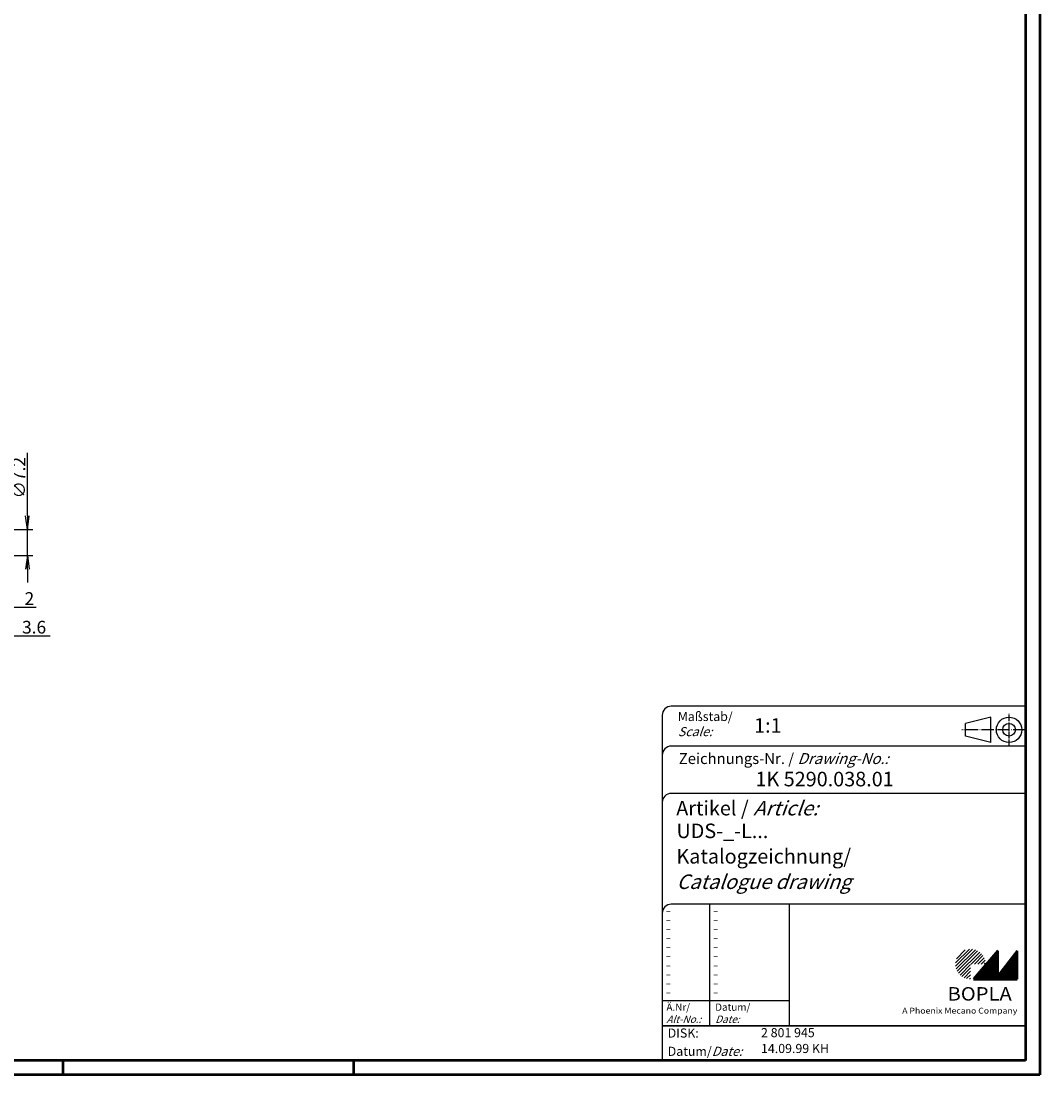
# Model space of a CAD drawing. Extents: x 1 to 840, y 1 to 593.
# Drawn here: x 560 to 840, y 1 to 291 of the extents above; entities that cross this region are included whole.
import ezdxf

# ---------------------------------------------------------------- set-up
doc = ezdxf.new("R2010")
doc.units = 0
doc.header["$LTSCALE"] = 0.5
doc.linetypes.add('ACAD_ISO04W100', pattern=[30.5, 24, -3, 0.5, -3])
doc.layers.get('0').update_dxf_attribs({"linetype": 'CONTINUOUS'})
doc.styles.get("Standard").update_dxf_attribs({"font": 'ISOCP.shx', "width": 1.2})
doc.dimstyles.new('PHOENIX', dxfattribs={"dimtxt": 3.5, "dimasz": 3.72, "dimexe": 1.5, "dimexo": 0, "dimgap": 2, "dimtad": 1, "dimdsep": 46, "dimtxsty": 'STANDARD', "dimblk1": '_OPEN15', "dimblk2": '_OPEN15', "dimsah": 1, "dimcen": 0, "dimclrd": 1, "dimclre": 1, "dimclrt": 5, "dimadec": 0, "dimazin": 0, "dimtfac": 0.666667, "dimtmove": 0, "dimatfit": 0, "dimldrblk": '_OPEN15', "dimfxl": 1, "dimtolj": 1, "dimarcsym": 0})

# ---------------------------------------------------------------- blocks, each defined once
blk = doc.blocks.new('_OPEN15', base_point=(1, 0))
at = {"color": 0, "linetype": 'ByBlock'}
for p, q in [((1, 0), (0, 0.132)), ((0, 0), (1, 0)), ((1, 0), (0, -0.132))]:
    blk.add_line(p, q, dxfattribs=at)
blk = doc.blocks.new('*D43')
at = {"color": 1, "linetype": 'ByBlock'}
for p, q in [((549.24, 139.22), (549.24, 128.28)), ((551.24, 135.44), (551.24, 128.28)), ((545.52, 129.78), (541.8, 129.78)), ((549.24, 129.78), (551.24, 129.78)), ((554.96, 129.78), (563.66, 129.78))]:
    blk.add_line(p, q, dxfattribs=at)
at = {"color": 1, "linetype": 'ByBlock', "xscale": 3.72, "yscale": 3.72, "zscale": 3.72}
blk.add_blockref('_OPEN15', (549.24, 129.78), dxfattribs=at)
at = {"color": 1, "linetype": 'ByBlock', "xscale": 3.72, "yscale": 3.72, "zscale": 3.72, "rotation": 180}
blk.add_blockref('_OPEN15', (551.24, 129.78), dxfattribs=at)
at = {"color": 5, "linetype": 'ByBlock', "insert": (561.79, 132.13), "char_height": 3.5, "attachment_point": 5}
blk.add_mtext('\\A1;2', dxfattribs=at)
blk = doc.blocks.new('*D44')
at = {"color": 1, "linetype": 'ByBlock'}
for p, q in [((547.64, 141.31), (547.64, 120.39)), ((543.92, 121.89), (540.2, 121.89)), ((547.64, 121.89), (551.24, 121.89)), ((551.24, 121.89), (551.24, 123.39)), ((554.96, 121.89), (567.49, 121.89))]:
    blk.add_line(p, q, dxfattribs=at)
at = {"color": 1, "linetype": 'ByBlock', "xscale": 3.72, "yscale": 3.72, "zscale": 3.72}
blk.add_blockref('_OPEN15', (547.64, 121.89), dxfattribs=at)
at = {"color": 1, "linetype": 'ByBlock', "xscale": 3.72, "yscale": 3.72, "zscale": 3.72, "rotation": 180}
blk.add_blockref('_OPEN15', (551.24, 121.89), dxfattribs=at)
at = {"color": 5, "linetype": 'ByBlock', "insert": (563.09, 124.24), "char_height": 3.5, "attachment_point": 5}
blk.add_mtext('\\A1;3.6', dxfattribs=at)
blk = doc.blocks.new('*D56')
at = {"color": 1, "linetype": 'ByBlock'}
for p, q in [((561.24, 154.88), (561.24, 172.19)), ((549.24, 151.16), (562.74, 151.16)), ((561.24, 143.96), (561.24, 151.16)), ((549.24, 143.96), (562.74, 143.96)), ((561.24, 140.24), (561.24, 136.52))]:
    blk.add_line(p, q, dxfattribs=at)
at = {"color": 1, "linetype": 'ByBlock', "xscale": 3.72, "yscale": 3.72, "zscale": 3.72}
for p, rotation in [((561.24, 151.16), 270), ((561.24, 143.96), 90)]:
    blk.add_blockref('_OPEN15', p, dxfattribs=dict(at, rotation=rotation))
at = {"color": 5, "linetype": 'ByBlock', "insert": (558.89, 165.39), "char_height": 3.5, "attachment_point": 5, "rotation": 90}
blk.add_mtext('\\A1;∅7.2', dxfattribs=at)

msp = doc.modelspace()

# ---------------------------------------------------------------- hatches: boundary and pattern name
at = {"linetype": 'Continuous', "lineweight": 25}
h = msp.add_hatch(dxfattribs=at)
h.set_pattern_fill('_U', color=1, scale=0.65, angle=45, style=0, pattern_type=0)
h.set_pattern_definition([(45, (421, -32.08885), (-0.4596194, 0.4596194), [])])
edge = h.paths.add_edge_path(flags=0)
edge.add_line((820.883475, 27.364538), (820.883475, 31.514538))
edge.add_line((820.883475, 31.514538), (825.033475, 31.514538))
edge.add_arc((820.883475, 31.514538), 4.15, 0, 270)
h = msp.add_hatch(dxfattribs=at)
h.set_pattern_fill('_U', color=1, scale=0.1, angle=45, style=0, pattern_type=0)
h.set_pattern_definition([(45, (421, -32.08885), (-0.070710678, 0.070710678), [])])
h.paths.add_polyline_path([(828.433475, 35.164538), (821.733475, 27.364538), (833.733475, 27.364538), (833.733475, 35.164538), (828.433475, 28.264538)], flags=0)

# ---------------------------------------------------------------- linework, layer by layer
at = {"color": 1, "linetype": 'Continuous', "lineweight": 50}
for p, q in [((840, 593), (840, 1)), ((571, 5), (571, 1)), ((651, 5), (651, 1)), ((840, 1), (1, 1))]:
    msp.add_line(p, q, dxfattribs=at)
at = {"color": 3, "linetype": 'Continuous', "lineweight": 50}
for p, q in [((836, 589), (836, 5)), ((836, 5), (20, 5))]:
    msp.add_line(p, q, dxfattribs=at)
at = {"color": 5, "linetype": 'Continuous'}
for p, q in [((836, 102.5), (738.5, 102.5)), ((736, 100), (736, 5)), ((826.5, 99.5), (819.5, 97.75)), ((826.5, 92.5), (826.5, 99.5)), ((819.5, 94.25), (819.5, 97.75)), ((826.5, 92.5), (819.5, 94.25)), ((836, 91.5), (738.5, 91.5)), ((836, 78.5), (738.5, 78.5)), ((836, 48), (738.5, 48)), ((771, 48), (771, 14.5))]:
    msp.add_line(p, q, dxfattribs=at)
at = {"color": 1, "linetype": 'ACAD_ISO04W100', "ltscale": 0.145161}
msp.add_line((831.5, 91.5), (831.5, 100.5), dxfattribs=at)
at = {"color": 1, "linetype": 'ACAD_ISO04W100', "ltscale": 0.282258}
msp.add_line((836, 96), (818.5, 96), dxfattribs=at)
at = {"color": 1, "linetype": 'Continuous'}
for p, q in [((749, 48), (749, 14.5)), ((736, 21.5), (771, 21.5))]:
    msp.add_line(p, q, dxfattribs=at)
at = {"color": 7, "linetype": 'Continuous', "lineweight": 50}
for p, q in [((828.433475, 35.164538), (821.733475, 27.364538)), ((828.433475, 28.264538), (828.433475, 35.164538)), ((833.733475, 35.164538), (828.433475, 28.264538)), ((833.733475, 27.364538), (833.733475, 35.164538)), ((821.733475, 27.364538), (833.733475, 27.364538))]:
    msp.add_line(p, q, dxfattribs=at)
at = {"color": 5, "linetype": 'Continuous', "lineweight": 35}
msp.add_line((736, 14.5), (836, 14.5), dxfattribs=at)
at = {"color": 5, "linetype": 'Continuous'}
for radius in [3.5, 1.75]:
    msp.add_circle((831.5, 96), radius, dxfattribs=at)
for centre in [(738.5, 100), (738.5, 89), (738.5, 76), (738.5, 45.5)]:
    msp.add_arc(centre, 2.5, 90, 180, dxfattribs=at)

# ---------------------------------------------------------------- texts
at = {"color": 1, "linetype": 'Continuous', "width": 1.5}
for p in [(737, 45.25), (737, 42.75), (750, 45.25), (750, 42.75), (737, 40.25), (750, 40.25), (737, 37.75), (750, 37.75), (737, 35.25), (750, 35.25), (737, 32.75), (750, 32.75), (737, 30.25), (750, 30.25), (737, 27.75), (737, 25.25), (750, 27.75), (750, 25.25), (737, 22.75), (750, 22.75)]:
    msp.add_text('-', height=2, dxfattribs=at).set_placement(p)
at = {"color": 5, "linetype": 'Continuous', "lineweight": 35, "attachment_point": 7}
for s, insert, char_height in [('{\\C1;Maßstab/\\P\\Q20;Scale:}', (740.294276, 94.246691), 2.5), ('{\\C7;1:1}', (761.307463, 95.198758), 4), ('Zeichnungs-Nr. / {\\Q20;Drawing-No.:}', (740.570213, 86.578462), 3), ('{\\C7;1K 5290.038.01}', (761.681094, 80.436305), 4), ('{\\C7;Artikel / \\Q20;Article:}', (739.88006, 72.428962), 4), ('{\\C7;UDS-_-L...}', (739.930498, 66.1809), 4), ('{\\C7;Katalogzeichnung/}', (739.930498, 59.1809), 4), ('{\\Q20;\\C7;Catalogue drawing}', (739.930498, 52.1809), 4), ('{\\C1;Ä.Nr/\\P\\Q20;Alt-No.:}', (737.167758, 15.323039), 2), ('{\\C1;Datum/\\P\\Q20;Date:}', (750.591834, 15.323043), 2), ('DISK:', (737.528991, 10.494755), 2.5), ('2 801 945', (763.217866, 10.605922), 2.5), ('Datum/{\\Q20;Date:}', (737.528991, 6.248888), 2.5), ('14.09.99 KH', (763.217866, 6.248888), 2.5)]:
    msp.add_mtext(s, dxfattribs=dict(at, insert=insert, char_height=char_height))
at = {"color": 7, "linetype": 'Continuous', "lineweight": 50, "insert": (814.565881, 21.465179), "char_height": 3.7, "attachment_point": 7, "line_spacing_factor": 1.135135}
msp.add_mtext('{\\fArial|b1|i0|c0|p34;\\W1.1;BOPLA}', dxfattribs=at)
at = {"color": 7, "linetype": 'Continuous', "lineweight": 50, "insert": (802.084237, 17.883461), "char_height": 1.6, "attachment_point": 7}
msp.add_mtext('{\\fArial|b0|i0|c0|p34;\\W1.1;\\C1;A Phoenix Mecano Company}', dxfattribs=at)

# ---------------------------------------------------------------- dimensions: what is measured, and where the dimension line sits
at = {"color": 5, "linetype": 'Continuous'}
dim = msp.add_linear_dim(base=(561.241707, 143.956593), p1=(549.241707, 151.156593), p2=(549.241707, 143.956593), angle=90, dimstyle='PHOENIX', override={"dimgap": 0.6, "dimdec": 10, "dimpost": '%%c<>', "dimtdec": 10, "dimtzin": 0}, dxfattribs=at)
dim.commit()
dim.dimension.update_dxf_attribs({"geometry": '*D56', "text_midpoint": (561.241707, 165.391748), "dimtype": 160})
at = {"color": 1, "linetype": 'Continuous'}
for base, p1, p2, picture, middle in [((551.241707, 121.885618), (547.641707, 141.306593), (551.241707, 121.885618), '*D44', (563.086923, 121.885618)), ((551.241707, 129.780487), (549.241707, 139.220007), (551.241707, 135.444198), '*D43', (561.788278, 129.780487))]:
    dim = msp.add_linear_dim(base=base, p1=p1, p2=p2, dimstyle='PHOENIX', override={"dimgap": 0.6, "dimdec": 10, "dimtdec": 10, "dimtzin": 0}, dxfattribs=at)
    dim.commit()
    dim.dimension.update_dxf_attribs({"geometry": picture, "text_midpoint": middle, "dimtype": 160})

doc.saveas('drawing.dxf')
